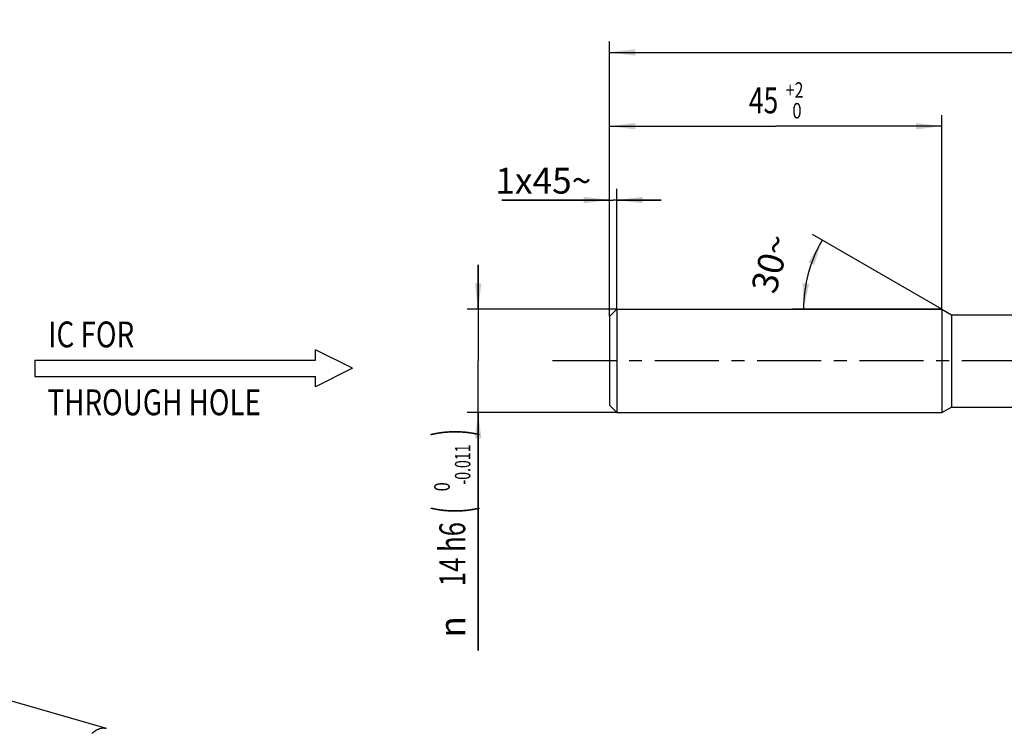
# Model space of a CAD drawing. Units: millimetres. Extents: x 0 to 420, y 0 to 297.
# Drawn here: x 73 to 206, y 98 to 194 of the extents above; entities that cross this region are included whole.
import ezdxf
from ezdxf.enums import TextEntityAlignment as Align

# ---------------------------------------------------------------- set-up
doc = ezdxf.new("R2010")
doc.units = ezdxf.units.MM
doc.header["$LTSCALE"] = 23.1
doc.linetypes.add('CENTER', pattern=[0.6, 0.375, -0.075, 0.075, -0.075])
doc.layers.get('0').update_dxf_attribs({"linetype": 'CONTINUOUS'})
for name, color, linetype in [('607443963-000_AXIS', 7, 'CONTINUOUS'), ('607443963-000_CL', 7, 'CONTINUOUS'), ('607443963-000_DIM', 7, 'CONTINUOUS'), ('607990717-000-00-ED1_CL', 7, 'CONTINUOUS')]:
    doc.layers.add(name, color=color, linetype=linetype)
doc.styles.get("Standard").update_dxf_attribs({"font": 'TXT.SHX', "width": 0.7})
doc.styles.add('TEXTSTYLE_2', font='gdt', dxfattribs={"width": 0.7})
doc.styles.add('TEXTSTYLE_3', font='TXT.SHX', dxfattribs={"width": 0.6})
doc.dimstyles.new('DIMSTYLE_2', dxfattribs={"dimtxt": 3.5, "dimasz": 3.5, "dimexe": 1.5, "dimexo": 0, "dimgap": 0.875, "dimtad": 1, "dimdec": 3, "dimdsep": 46, "dimtxsty": 'STANDARD', "dimblk": '_FILLED', "dimblk1": '_FILLED', "dimblk2": '_FILLED', "dimcen": 0.09, "dimclrt": 2, "dimadec": 3, "dimazin": 2, "dimtp": 0.2, "dimtm": 0.2, "dimtfac": 1, "dimtdec": 3, "dimtofl": 0, "dimtmove": 0, "dimatfit": 3, "dimldrblk": '_FILLED', "dimfxl": 1, "dimtolj": 1, "dimarcsym": 0})
doc.dimstyles.new('DIMSTYLE_3', dxfattribs={"dimtxt": 3.5, "dimasz": 3.5, "dimexe": 1.5, "dimexo": 0, "dimgap": 0.875, "dimtad": 1, "dimdec": 3, "dimdsep": 46, "dimtxsty": 'STANDARD', "dimblk": '_FILLED', "dimblk1": '_FILLED', "dimblk2": '_FILLED', "dimcen": 0.09, "dimclrt": 2, "dimadec": 3, "dimazin": 2, "dimtol": 1, "dimtm": 0.011, "dimtfac": 0.6, "dimtdec": 3, "dimtofl": 0, "dimtmove": 0, "dimatfit": 3, "dimldrblk": '_FILLED', "dimfxl": 1, "dimtolj": 1, "dimarcsym": 0})
doc.dimstyles.new('DIMSTYLE_4', dxfattribs={"dimtxt": 3.5, "dimasz": 3.5, "dimexe": 1.5, "dimexo": 0, "dimgap": 0.875, "dimtad": 1, "dimdec": 3, "dimdsep": 46, "dimtxsty": 'STANDARD', "dimblk": '_FILLED', "dimblk1": '_FILLED', "dimblk2": '_FILLED', "dimcen": 0.09, "dimclrt": 2, "dimadec": 3, "dimazin": 2, "dimtol": 1, "dimtp": 2, "dimtfac": 0.6, "dimtdec": 3, "dimtofl": 0, "dimtmove": 0, "dimatfit": 3, "dimldrblk": '_FILLED', "dimfxl": 1, "dimtolj": 1, "dimarcsym": 0})
doc.dimstyles.new('DIMSTYLE_6', dxfattribs={"dimtxt": 3.5, "dimasz": 3.5, "dimexe": 1.5, "dimexo": 0, "dimgap": 3.5, "dimtad": 1, "dimdec": 3, "dimdsep": 46, "dimtxsty": 'STANDARD', "dimblk": '_FILLED', "dimblk1": '_FILLED', "dimblk2": '_FILLED', "dimcen": 0.09, "dimclrt": 2, "dimaunit": 1, "dimadec": 3, "dimazin": 2, "dimtp": 0.005, "dimtm": 0.005, "dimtfac": 1, "dimtdec": -1, "dimtofl": 0, "dimtmove": 0, "dimatfit": 3, "dimldrblk": '_FILLED', "dimfxl": 1, "dimtolj": 1, "dimarcsym": 0})
doc.dimstyles.new('DIMSTYLE_7', dxfattribs={"dimtxt": 3.5, "dimasz": 3.5, "dimexe": 1.5, "dimexo": 0, "dimgap": 0.875, "dimtad": 1, "dimdec": 3, "dimdsep": 46, "dimtxsty": 'STANDARD', "dimblk": '_FILLED', "dimblk1": '_FILLED', "dimblk2": '_FILLED', "dimcen": 0.09, "dimclrt": 2, "dimadec": 3, "dimazin": 2, "dimtp": 0.05, "dimtm": 0.05, "dimtfac": 1, "dimtdec": 3, "dimtofl": 0, "dimtmove": 0, "dimatfit": 3, "dimldrblk": '_FILLED', "dimfxl": 1, "dimtolj": 1, "dimarcsym": 0})

# ---------------------------------------------------------------- blocks, each defined once
blk = doc.blocks.new('_FILLED')
at = {"color": 0, "linetype": 'BYBLOCK'}
blk.add_solid([(0, 0), (-1, 0.125), (-1, -0.125)], dxfattribs=at)
blk = doc.blocks.new('*D1')
at = {"layer": '607443963-000_DIM', "color": 3, "linetype": 'CONTINUOUS'}
for p, q in [((152.36, 153.45), (152.36, 190.75)), ((282.36, 154.45), (282.36, 190.75)), ((152.36, 189.25), (217.36, 189.25)), ((282.36, 189.25), (217.36, 189.25))]:
    blk.add_line(p, q, dxfattribs=at)
at = {"layer": '607443963-000_DIM', "color": 3, "linetype": 'CONTINUOUS', "xscale": 3.5, "yscale": 3.5, "zscale": 3.5, "rotation": 180}
blk.add_blockref('_FILLED', (152.36, 189.25), dxfattribs=at)
at = {"layer": '607443963-000_DIM', "color": 3, "linetype": 'CONTINUOUS', "xscale": 3.5, "yscale": 3.5, "zscale": 3.5}
blk.add_blockref('_FILLED', (282.36, 189.25), dxfattribs=at)
at = {"layer": '607443963-000_DIM', "color": 2, "linetype": 'CONTINUOUS', "insert": (217.36, 193.62), "char_height": 3.5, "width": 10.875, "attachment_point": 2, "line_spacing_factor": 0.9}
blk.add_mtext('130', dxfattribs=at)
blk = doc.blocks.new('*D2')
at = {"layer": '607443963-000_DIM', "color": 3, "linetype": 'CONTINUOUS'}
for p, q in [((134.57, 154.45), (134.57, 160.45)), ((134.57, 160.45), (134.57, 147.45)), ((153.36, 154.45), (133.07, 154.45)), ((134.57, 108.2), (134.57, 147.45)), ((153.36, 140.45), (133.07, 140.45)), ((134.57, 140.45), (134.57, 108.2))]:
    blk.add_line(p, q, dxfattribs=at)
at = {"layer": '607443963-000_DIM', "color": 3, "linetype": 'CONTINUOUS', "xscale": 3.5, "yscale": 3.5, "zscale": 3.5}
for p, rotation in [((134.57, 154.45), 270), ((134.57, 140.45), 90)]:
    blk.add_blockref('_FILLED', p, dxfattribs=dict(at, rotation=rotation))
at = {"layer": '607443963-000_DIM', "color": 2, "linetype": 'CONTINUOUS'}
for s, height, width, p in [(')', 4.9, 0.428571, (133.52, 138.22)), ('(', 4.9, 0.428571, (133.52, 127.72)), ('14 h6', 3.5, 0.728571, (132.82, 125.62))]:
    blk.add_text(s, height=height, rotation=90, dxfattribs=dict(at, width=width)).set_placement(p, align=Align.RIGHT)
at = {"layer": '607443963-000_DIM', "color": 2, "linetype": 'CONTINUOUS', "style": 'TEXTSTYLE_3'}
for s, width, p in [('-0.011', 0.666667, (133.52, 136.12)), (' 0', 0.785714, (130.72, 131.02))]:
    blk.add_text(s, height=2.1, rotation=90, dxfattribs=dict(at, width=width)).set_placement(p, align=Align.RIGHT)
at = {"layer": '607443963-000_DIM', "color": 2, "linetype": 'CONTINUOUS', "style": 'TEXTSTYLE_2'}
blk.add_text('n', height=3.5, rotation=90, dxfattribs=at).set_placement((132.82, 112.87), align=Align.RIGHT)
blk = doc.blocks.new('*D3')
at = {"layer": '607443963-000_DIM', "color": 3, "linetype": 'CONTINUOUS'}
for p, q in [((152.36, 153.45), (152.36, 180.75)), ((197.36, 154.45), (197.36, 180.75)), ((152.36, 179.25), (174.86, 179.25)), ((197.36, 179.25), (174.86, 179.25))]:
    blk.add_line(p, q, dxfattribs=at)
at = {"layer": '607443963-000_DIM', "color": 3, "linetype": 'CONTINUOUS', "xscale": 3.5, "yscale": 3.5, "zscale": 3.5, "rotation": 180}
blk.add_blockref('_FILLED', (152.36, 179.25), dxfattribs=at)
at = {"layer": '607443963-000_DIM', "color": 3, "linetype": 'CONTINUOUS', "xscale": 3.5, "yscale": 3.5, "zscale": 3.5}
blk.add_blockref('_FILLED', (197.36, 179.25), dxfattribs=at)
at = {"layer": '607443963-000_DIM', "color": 2, "linetype": 'CONTINUOUS', "width": 0.75}
blk.add_text('45', height=3.5, dxfattribs=at).set_placement((173.21, 181), align=Align.CENTER)
at = {"layer": '607443963-000_DIM', "color": 2, "linetype": 'CONTINUOUS', "style": 'TEXTSTYLE_3'}
for s, width, p in [('+2', 0.75, (177.41, 183.1)), (' 0', 0.785714, (177.48, 180.3))]:
    blk.add_text(s, height=2.1, dxfattribs=dict(at, width=width)).set_placement(p, align=Align.CENTER)
blk = doc.blocks.new('*D5')
at = {"layer": '607443963-000_DIM', "color": 3, "linetype": 'CONTINUOUS'}
for q in [(179.83, 164.57), (177.12, 154.45)]:
    blk.add_line((197.36, 154.45), q, dxfattribs=at)
for start, end in [(150, 165), (165, 180)]:
    blk.add_arc((197.36, 154.45), 18.74, start, end, dxfattribs=at)
for points in [[(180.07, 160.46), (181.13, 163.82), (179.27, 160.82)], [(178.51, 157.97), (178.62, 154.45), (179.38, 157.89)]]:
    blk.add_solid(points, dxfattribs=at)
at = {"layer": '607443963-000_DIM', "color": 2, "linetype": 'CONTINUOUS', "insert": (172.49, 161.11), "char_height": 3.5, "width": 11.375, "attachment_point": 2, "rotation": 75, "line_spacing_factor": 0.9}
blk.add_mtext('30\\fgdt;{\\fgdt;~}', dxfattribs=at)
blk = doc.blocks.new('*D6')
at = {"layer": '607443963-000_DIM', "color": 3, "linetype": 'CONTINUOUS'}
for p, q in [((152.36, 153.45), (152.36, 170.75)), ((153.36, 154.45), (153.36, 170.75)), ((152.36, 169.25), (137.79, 169.25)), ((137.79, 169.25), (152.86, 169.25)), ((159.36, 169.25), (152.86, 169.25)), ((153.36, 169.25), (159.36, 169.25))]:
    blk.add_line(p, q, dxfattribs=at)
at = {"layer": '607443963-000_DIM', "color": 3, "linetype": 'CONTINUOUS', "xscale": 3.5, "yscale": 3.5, "zscale": 3.5}
blk.add_blockref('_FILLED', (152.36, 169.25), dxfattribs=at)
at = {"layer": '607443963-000_DIM', "color": 3, "linetype": 'CONTINUOUS', "xscale": 3.5, "yscale": 3.5, "zscale": 3.5, "rotation": 180}
blk.add_blockref('_FILLED', (153.36, 169.25), dxfattribs=at)
at = {"layer": '607443963-000_DIM', "color": 2, "linetype": 'CONTINUOUS', "insert": (149.88, 173.62), "char_height": 3.5, "width": 18.125, "attachment_point": 3, "line_spacing_factor": 0.9}
blk.add_mtext('1x45\\fgdt;{\\fgdt;~}', dxfattribs=at)
blk = doc.blocks.new('NOTE_IC_BL6', base_point=(96.06, 146.44))
at = {"layer": '607990717-000-00-ED1_CL', "color": 7, "linetype": 'CONTINUOUS'}
for p, q in [((117.56, 146.46), (112.56, 148.96)), ((112.56, 147.56), (112.56, 148.96)), ((74.56, 147.56), (74.56, 145.36)), ((74.56, 147.56), (112.56, 147.56)), ((74.56, 145.36), (112.56, 145.36)), ((117.56, 146.46), (112.56, 143.96)), ((112.56, 143.96), (112.56, 145.36))]:
    blk.add_line(p, q, dxfattribs=at)
at = {"layer": '607990717-000-00-ED1_CL', "color": 2, "linetype": 'CONTINUOUS', "width": 0.789683}
for s, p in [('IC FOR', (76.38, 149.29)), ('THROUGH HOLE', (76.26, 140.09))]:
    blk.add_text(s, height=3.5, dxfattribs=at).set_placement(p)

msp = doc.modelspace()

# ---------------------------------------------------------------- linework, layer by layer
at = {"layer": '607443963-000_AXIS', "color": 1, "linetype": 'CENTER'}
msp.add_line((291.8827, 147.4485), (144.5663, 147.4485), dxfattribs=at)
at = {"layer": '607443963-000_CL', "color": 7, "linetype": 'CONTINUOUS'}
for p, q in [((152.3597, 153.4485), (153.3597, 154.4485)), ((152.3597, 153.4485), (152.3597, 141.4485)), ((153.3597, 154.4485), (153.3597, 140.4485)), ((153.3597, 154.4485), (197.3597, 154.4485)), ((197.3597, 154.4485), (197.3597, 140.4485)), ((197.3597, 154.4485), (198.6588, 153.6985)), ((198.6588, 153.6985), (198.6588, 141.1985)), ((198.6588, 153.6985), (236.0112, 153.6985)), ((152.3597, 141.4485), (153.3597, 140.4485)), ((153.3597, 140.4485), (197.3597, 140.4485)), ((197.3597, 140.4485), (198.6588, 141.1985)), ((198.6588, 141.1985), (236.0112, 141.1985)), ((46.1068, 108.6724), (84.2119, 97.6724))]:
    msp.add_line(p, q, dxfattribs=at)
msp.add_open_spline([(82.2705, 97.0092), (82.3535, 97.0811), (82.5192, 97.2148), (82.7749, 97.3883), (83.0281, 97.5272), (83.2776, 97.6308), (83.5223, 97.6982), (83.7609, 97.729), (83.9918, 97.7225), (84.1404, 97.6931), (84.2119, 97.6724)], degree=3, knots=[0, 0, 0, 0, 0.15421305, 0.29850013, 0.4332215, 0.55904347, 0.67699799, 0.78852115, 0.89545794, 1, 1, 1, 1], dxfattribs=at)

# ---------------------------------------------------------------- block references
at = {"layer": '607990717-000-00-ED1_CL', "color": 3, "linetype": 'CONTINUOUS'}
msp.add_blockref('NOTE_IC_BL6', (96.0596, 146.44), dxfattribs=at)

# ---------------------------------------------------------------- dimensions: what is measured, and where the dimension line sits
at = {"layer": '607443963-000_DIM', "color": 3, "linetype": 'CONTINUOUS'}
dim = msp.add_linear_dim(base=(152.3597, 189.2473), p1=(282.3597, 154.4485), p2=(152.3597, 153.4485), angle=180, dimstyle='DIMSTYLE_2', dxfattribs=at)
dim.commit()
dim.dimension.update_dxf_attribs({"geometry": '*D1', "text_midpoint": (216.8597, 189.2473), "dimtype": 160})
dim = msp.add_linear_dim(base=(197.3597, 179.2473), p1=(152.3597, 153.4485), p2=(197.3597, 154.4485), dimstyle='DIMSTYLE_4', dxfattribs=at)
dim.commit()
dim.dimension.update_dxf_attribs({"geometry": '*D3', "text_midpoint": (174.8597, 179.2473), "dimtype": 160})
dim = msp.add_linear_dim(base=(153.3597, 169.2473), p1=(152.3597, 153.4485), p2=(153.3597, 154.4485), text='<>x45$', dimstyle='DIMSTYLE_7', dxfattribs=at)
dim.commit()
dim.dimension.update_dxf_attribs({"geometry": '*D6', "text_midpoint": (143.8356, 169.2473), "dimtype": 160})
dim = msp.add_angular_dim_2l(base=(179.255627, 159.299479), line1=((197.52205, 154.354785), (197.359733, 154.448498)), line2=((197.54716, 154.448498), (197.359733, 154.448498)), dimstyle='DIMSTYLE_6', dxfattribs=at)
dim.commit()
dim.dimension.update_dxf_attribs({"geometry": '*D5', "text_midpoint": (179.255627, 159.299479), "dimtype": 162})
dim = msp.add_linear_dim(base=(134.5663, 154.4485), p1=(153.3597, 140.4485), p2=(153.3597, 154.4485), angle=90, text='%%c<>', dimstyle='DIMSTYLE_3', override={"dimpost": '<>h6'}, dxfattribs=at)
dim.commit()
dim.dimension.update_dxf_attribs({"geometry": '*D2', "text_midpoint": (134.5663, 123.2127), "dimtype": 160})

doc.saveas('drawing.dxf')
